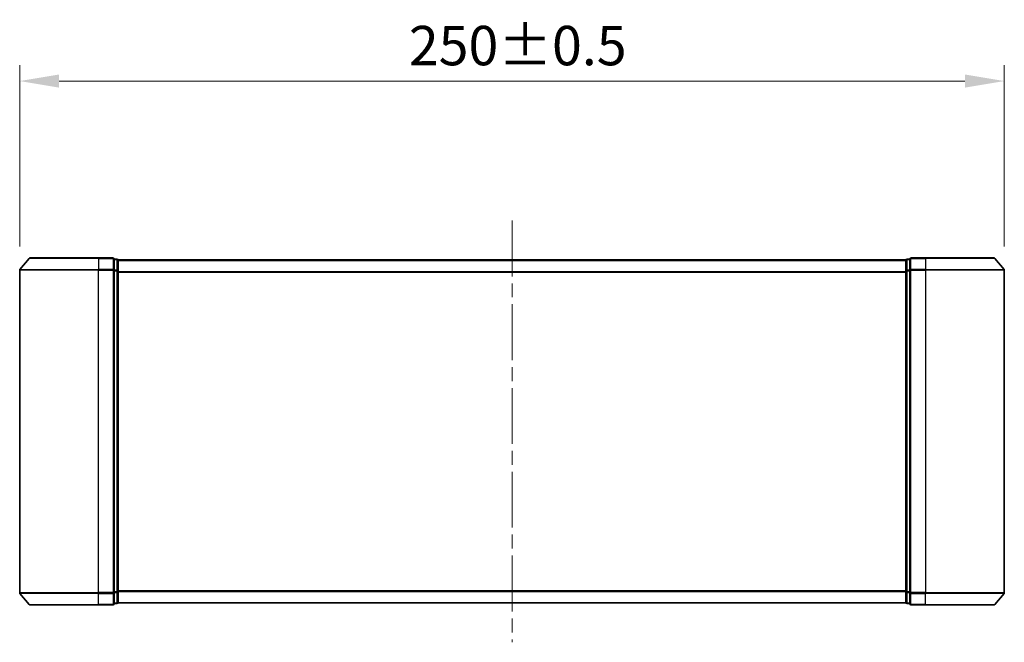
# Model space of a CAD drawing. Units: millimetres. Extents: x 0 to 6511, y 0 to 1124.
# Drawn here: x 1872 to 2122, y 468 to 626 of the extents above; entities that cross this region are included whole.
import ezdxf

# ---------------------------------------------------------------- set-up
doc = ezdxf.new("R2010")
doc.units = ezdxf.units.MM
doc.header["$LTSCALE"] = 2.5
doc.linetypes.add('CHAIN', pattern=[0.35429999999999995, 0.2362, -0.0295, 0.0591, -0.0295])
doc.layers.get('Defpoints').update_dxf_attribs({"lineweight": 25})
for name, color, linetype, lineweight in [('Centerline (ISO)', 131, 'Continuous', 18), ('Dimension (ISO)', 7, 'Continuous', 18), ('Dimension (ISO) @ 1', 7, 'Continuous', 18), ('Visible (ISO)', 7, 'Continuous', 35), ('Visible Narrow (ISO)', 7, 'Continuous', 25)]:
    doc.layers.add(name, color=color, linetype=linetype, lineweight=lineweight)
doc.styles.add('Note Text (TK)', font='MS PGothic.ttf')
doc.dimstyles.new('Default - Method 1b (TK)', dxfattribs={"dimscale": 2.5, "dimtxt": 2.5, "dimasz": 2.5, "dimexe": 1, "dimexo": 1.499999999999999, "dimgap": 1, "dimtad": 1, "dimrnd": 1e-08, "dimdsep": 46, "dimtxsty": 'Note Text (TK)', "dimcen": 0.09, "dimdle": 5, "dimclrd": 100, "dimclre": 100, "dimclrt": 7, "dimadec": 1, "dimazin": 1, "dimtfac": 1, "dimtmove": 0, "dimatfit": 3, "dimfxl": 1, "dimtolj": 1, "dimlwd": -1, "dimlwe": -1, "dimarcsym": 0})

# ---------------------------------------------------------------- blocks, each defined once
blk = doc.blocks.new('*D32')
at = {"layer": 'Defpoints', "color": 0}
for p in [(2121.869157185029, 610.3913857285547), (1871.869157185028, 562.3913857285546), (2121.869157185029, 562.3913857285546)]:
    blk.add_point(p, dxfattribs=at)
at = {"layer": 'Dimension (ISO)', "color": 100}
for p, q in [((1871.869157185028, 568.3913857285546), (1871.869157185028, 614.3913857285546)), ((2121.869157185029, 568.3913857285546), (2121.869157185029, 614.3913857285546)), ((1881.869157185028, 610.3913857285547), (2111.869157185029, 610.3913857285547))]:
    blk.add_line(p, q, dxfattribs=at)
for points in [[(1881.869157185028, 612.0580523952214), (1881.869157185028, 608.7247190618881), (1871.869157185028, 610.3913857285547)], [(2111.869157185029, 612.0580523952214), (2111.869157185029, 608.7247190618881), (2121.869157185029, 610.3913857285547)]]:
    blk.add_solid(points, dxfattribs=at)
at = {"layer": 'Dimension (ISO)', "color": 7, "insert": (1970.675975366846, 619.3913857285547), "char_height": 10, "attachment_point": 4, "style": 'Note Text (TK)'}
blk.add_mtext('\\A1;250±0.5', dxfattribs=at)

msp = doc.modelspace()

# ---------------------------------------------------------------- linework, layer by layer
at = {"layer": 'Centerline (ISO)', "linetype": 'CHAIN', "ltscale": 23.99096870422363}
msp.add_line((1996.869157185033, 575.000000709109), (1996.869157185033, 468.000000709109), dxfattribs=at)
at = {"layer": 'Visible (ISO)'}
for p, q in [((1874.279203284945, 565.3920560290082), (1871.938690801149, 562.5834410484539)), ((1874.509669668824, 565.500000709109), (1891.869157185033, 565.500000709109)), ((1895.569157185034, 565.500000709109), (1891.869157185033, 565.500000709109)), ((1895.869157185034, 562.3913857285546), (1895.869157185034, 565.2000007091088)), ((1896.569157185033, 565.2000007091088), (1895.869157185034, 565.2000007091088)), ((1896.869157185033, 565.000000709109), (1896.869157185033, 564.900000709109)), ((1896.869157185033, 565.000000709109), (2096.869157185033, 565.000000709109)), ((2096.869157185033, 564.900000709109), (2096.869157185033, 565.000000709109)), ((2097.869157185034, 565.2000007091088), (2097.169157185033, 565.2000007091088)), ((2097.869157185034, 565.2000007091088), (2097.869157185034, 562.3913857285546)), ((2101.869157185034, 565.500000709109), (2098.169157185033, 565.500000709109)), ((2101.869157185034, 565.500000709109), (2119.228644701233, 565.500000709109)), ((2119.459111085113, 565.3920560290082), (2121.799623568908, 562.5834410484539)), ((1896.869157185034, 562.2103607609639), (1896.869157185033, 564.900000709109)), ((2096.869157185034, 564.900000709109), (2096.869157185034, 562.210360760964)), ((1871.869157185028, 562.3913857285546), (1871.869157185028, 480.6086156896634)), ((1895.869157185034, 480.6086156896634), (1895.869157185034, 562.3913857285546)), ((1896.869157185034, 480.789640657254), (1896.869157185034, 562.2103607609639)), ((2096.869157185034, 562.210360760964), (2096.869157185034, 480.7896406572541)), ((2097.869157185034, 562.3913857285546), (2097.869157185034, 480.6086156896634)), ((2121.869157185029, 480.6086156896634), (2121.869157185029, 562.3913857285546)), ((1874.279203284945, 477.6079453892097), (1871.938690801149, 480.416560369764)), ((1895.869157185034, 477.8000007091089), (1895.869157185034, 480.6086156896634)), ((1896.869157185033, 478.100000709109), (1896.869157185034, 480.789640657254)), ((2096.869157185034, 480.7896406572541), (2096.869157185034, 478.100000709109)), ((2097.869157185034, 480.6086156896634), (2097.869157185034, 477.8000007091089)), ((2119.459111085113, 477.6079453892097), (2121.799623568908, 480.416560369764)), ((1891.869157185033, 477.500000709109), (1874.509669668824, 477.500000709109)), ((1891.869157185033, 477.500000709109), (1895.569157185034, 477.500000709109)), ((1895.869157185034, 477.8000007091089), (1896.569157185033, 477.8000007091089)), ((1896.869157185033, 478.1000007091089), (1896.869157185033, 478.000000709109)), ((1896.869157185033, 478.000000709109), (2096.869157185033, 478.000000709109)), ((2096.869157185033, 478.000000709109), (2096.869157185033, 478.1000007091089)), ((2097.169157185033, 477.8000007091089), (2097.869157185034, 477.8000007091089)), ((2098.169157185033, 477.500000709109), (2101.869157185034, 477.500000709109)), ((2119.228644701233, 477.500000709109), (2101.869157185034, 477.500000709109))]:
    msp.add_line(p, q, dxfattribs=at)
for centre, radius, start, end in [((1874.509669668824, 565.2000007091088), 0.300000000000002, 90, 140.1944289077424), ((1895.569157185034, 565.2000007091088), 0.300000000000002, 0, 90), ((1896.569157185033, 564.900000709109), 0.300000000000002, 0, 90), ((2097.169157185033, 564.900000709109), 0.299999999999999, 90, 180), ((2098.169157185033, 565.2000007091088), 0.3, 90, 180), ((2119.228644701233, 565.2000007091088), 0.300000000000002, 39.80557109225759, 90), ((1872.169157185028, 562.3913857285546), 0.3, 140.1944289077424, 180), ((2121.569157185029, 562.3913857285546), 0.3, 0, 39.80557109225759), ((1872.169157185028, 480.6086156896634), 0.300000000000002, 180, 219.8055710922576), ((2121.569157185029, 480.6086156896634), 0.3, 320.1944289077424, 0), ((1874.509669668824, 477.8000007091089), 0.300000000000002, 219.8055710922576, 270), ((1895.569157185034, 477.8000007091089), 0.3, 270, 0), ((1896.569157185033, 478.100000709109), 0.3, 270, 0), ((2097.169157185033, 478.100000709109), 0.300000000000002, 180, 270), ((2098.169157185033, 477.8000007091089), 0.300000000000002, 180, 270), ((2119.228644701233, 477.8000007091089), 0.300000000000002, 270, 320.1944289077424)]:
    msp.add_arc(centre, radius, start, end, dxfattribs=at)
at = {"layer": 'Visible Narrow (ISO)'}
for p, q in [((1891.869157185034, 565.3920560290082), (1874.279203284945, 565.3920560290082)), ((1891.869157185033, 565.3920560290082), (1891.869157185033, 565.500000709109)), ((1891.869157185034, 565.3920560290082), (1895.569157185034, 565.3920560290082)), ((1891.869157185034, 565.3920560290082), (1891.869157185034, 562.5834410484539)), ((1895.569157185034, 565.3920560290082), (1895.569157185034, 565.500000709109)), ((1895.569157185034, 565.3920560290082), (1895.569157185034, 562.5834410484539)), ((1895.869157185034, 565.0920560290082), (1896.569157185033, 565.0920560290082)), ((1896.569157185033, 565.0920560290082), (1896.569157185033, 565.2000007091088)), ((1896.569157185033, 565.0920560290082), (1896.569157185034, 562.4024160808633)), ((2097.169157185033, 565.2000007091088), (2097.169157185033, 565.0920560290082)), ((2097.169157185034, 562.4024160808633), (2097.169157185034, 565.0920560290082)), ((2097.169157185034, 565.0920560290082), (2097.869157185034, 565.0920560290082)), ((2098.169157185033, 565.500000709109), (2098.169157185033, 565.3920560290082)), ((2098.169157185035, 562.5834410484539), (2098.169157185034, 565.3920560290082)), ((2098.169157185034, 565.3920560290082), (2101.869157185034, 565.3920560290082)), ((2101.869157185034, 565.3920560290082), (2101.869157185034, 565.500000709109)), ((2101.869157185034, 565.3920560290082), (2101.869157185035, 562.5834410484539)), ((2119.459111085113, 565.3920560290082), (2101.869157185034, 565.3920560290082)), ((1871.938690801149, 562.5834410484539), (1891.869157185034, 562.5834410484539)), ((1895.569157185034, 562.5834410484539), (1891.869157185034, 562.5834410484539)), ((1891.869157185034, 562.5834410484539), (1891.869157185034, 562.3913857285546)), ((1895.569157185034, 562.3913857285546), (1895.569157185034, 562.5834410484539)), ((1896.869157185033, 564.8920560290084), (2096.869157185033, 564.8920560290084)), ((2098.169157185035, 562.5834410484539), (2098.169157185035, 562.3913857285546)), ((2101.869157185035, 562.5834410484539), (2098.169157185035, 562.5834410484539)), ((2101.869157185035, 562.5834410484539), (2101.869157185035, 562.3913857285546)), ((2101.869157185035, 562.5834410484539), (2121.799623568908, 562.5834410484539)), ((1891.869157185034, 562.3913857285546), (1871.869157185028, 562.3913857285546)), ((1891.869157185034, 562.3913857285546), (1895.569157185034, 562.3913857285546)), ((1891.869157185034, 480.6086156896634), (1891.869157185034, 562.3913857285546)), ((1895.569157185034, 562.3913857285546), (1895.869157185034, 562.3913857285546)), ((1895.569157185034, 562.3913857285546), (1895.569157185034, 480.6086156896634)), ((1896.569157185034, 562.4024160808633), (1895.869157185034, 562.4024160808633)), ((1895.869157185034, 562.2103607609639), (1896.569157185034, 562.2103607609639)), ((1896.569157185034, 562.2103607609639), (1896.569157185034, 562.4024160808633)), ((1896.569157185034, 562.2103607609639), (1896.869157185034, 562.2103607609639)), ((1896.569157185034, 562.2103607609639), (1896.569157185034, 480.789640657254)), ((1896.869157185034, 562.083441048454), (2096.869157185034, 562.083441048454)), ((1896.869157185034, 561.8913857285547), (2096.869157185034, 561.8913857285547)), ((2096.869157185034, 562.210360760964), (2097.169157185034, 562.210360760964)), ((2097.169157185034, 562.4024160808633), (2097.169157185034, 562.210360760964)), ((2097.869157185034, 562.4024160808633), (2097.169157185034, 562.4024160808633)), ((2097.169157185034, 480.7896406572541), (2097.169157185034, 562.210360760964)), ((2097.169157185034, 562.210360760964), (2097.869157185034, 562.210360760964)), ((2097.869157185034, 562.3913857285546), (2098.169157185035, 562.3913857285546)), ((2098.169157185035, 480.6086156896634), (2098.169157185035, 562.3913857285546)), ((2098.169157185035, 562.3913857285546), (2101.869157185035, 562.3913857285546)), ((2101.869157185035, 562.3913857285546), (2101.869157185035, 480.6086156896634)), ((2121.869157185029, 562.3913857285546), (2101.869157185035, 562.3913857285546)), ((1871.869157185028, 480.6086156896634), (1891.869157185034, 480.6086156896634)), ((1891.869157185034, 480.416560369764), (1871.938690801149, 480.416560369764)), ((1895.569157185034, 480.6086156896634), (1891.869157185034, 480.6086156896634)), ((1891.869157185034, 480.416560369764), (1891.869157185034, 480.6086156896634)), ((1891.869157185034, 480.416560369764), (1895.569157185034, 480.416560369764)), ((1891.869157185034, 477.6079453892097), (1891.869157185034, 480.416560369764)), ((1895.869157185034, 480.6086156896634), (1895.569157185034, 480.6086156896634)), ((1895.569157185034, 480.416560369764), (1895.569157185034, 480.6086156896634)), ((1895.569157185034, 480.416560369764), (1895.569157185034, 477.6079453892097)), ((1896.569157185034, 480.789640657254), (1895.869157185034, 480.789640657254)), ((1895.869157185034, 480.5975853373547), (1896.569157185034, 480.5975853373547)), ((1896.869157185034, 480.789640657254), (1896.569157185034, 480.789640657254)), ((1896.569157185034, 480.5975853373547), (1896.569157185034, 480.789640657254)), ((1896.569157185034, 480.5975853373547), (1896.569157185033, 477.9079453892095)), ((1896.869157185034, 481.1086156896633), (2096.869157185034, 481.1086156896633)), ((1896.869157185034, 480.9165603697639), (2096.869157185034, 480.9165603697639)), ((2097.169157185034, 480.7896406572541), (2096.869157185034, 480.7896406572541)), ((2097.169157185034, 480.7896406572541), (2097.169157185034, 480.5975853373547)), ((2097.869157185034, 480.7896406572541), (2097.169157185034, 480.7896406572541)), ((2097.169157185034, 477.9079453892095), (2097.169157185034, 480.5975853373547)), ((2097.169157185034, 480.5975853373547), (2097.869157185034, 480.5975853373547)), ((2098.169157185035, 480.6086156896634), (2097.869157185034, 480.6086156896634)), ((2098.169157185035, 480.6086156896634), (2098.169157185035, 480.416560369764)), ((2101.869157185035, 480.6086156896634), (2098.169157185035, 480.6086156896634)), ((2098.169157185034, 477.6079453892097), (2098.169157185035, 480.416560369764)), ((2098.169157185035, 480.416560369764), (2101.869157185035, 480.416560369764)), ((2101.869157185035, 480.416560369764), (2101.869157185035, 480.6086156896634)), ((2101.869157185035, 480.6086156896634), (2121.869157185029, 480.6086156896634)), ((2101.869157185034, 477.6079453892097), (2101.869157185035, 480.416560369764)), ((2121.799623568908, 480.416560369764), (2101.869157185035, 480.416560369764)), ((1874.279203284945, 477.6079453892097), (1891.869157185034, 477.6079453892097)), ((1895.569157185034, 477.6079453892097), (1891.869157185034, 477.6079453892097)), ((1891.869157185033, 477.6079453892097), (1891.869157185033, 477.500000709109)), ((1895.569157185034, 477.500000709109), (1895.569157185034, 477.6079453892097)), ((1896.569157185033, 477.9079453892095), (1895.869157185034, 477.9079453892095)), ((1896.569157185033, 477.8000007091089), (1896.569157185033, 477.9079453892096)), ((1896.869157185033, 478.1079453892097), (2096.869157185033, 478.1079453892097)), ((2097.169157185033, 477.9079453892096), (2097.169157185033, 477.8000007091089)), ((2097.869157185034, 477.9079453892095), (2097.169157185034, 477.9079453892095)), ((2098.169157185033, 477.6079453892097), (2098.169157185033, 477.500000709109)), ((2101.869157185034, 477.6079453892097), (2098.169157185034, 477.6079453892097)), ((2101.869157185034, 477.6079453892097), (2101.869157185034, 477.500000709109)), ((2101.869157185034, 477.6079453892097), (2119.459111085113, 477.6079453892097))]:
    msp.add_line(p, q, dxfattribs=at)
for centre, major_axis, ratio, start_param, end_param in [((1895.569157185034, 565.2000007091088), (0.299999999999999, 0), 0.640184399664476, 1.296e-12, 1.57079632679537), ((1896.569157185033, 564.900000709109), (0.300000000000001, 0), 0.64018439966448, 1.296e-12, 1.57079632679537), ((2097.169157185033, 564.900000709109), (-0.299999999999996, 0), 0.6401843996644836, 4.712388980384689, 6.283185307180142), ((2098.169157185033, 565.2000007091088), (-0.299999999999999, 0), 0.6401843996644764, 4.712388980384689, 6.283185307180142), ((1895.569157185034, 562.3913857285546), (0.3000000000000011, 0), 0.6401843996644727, 0, 1.570796326794896), ((2098.169157185035, 562.3913857285546), (-0.3, 0), 0.6401843996644729, 4.712388980385163, 6.283185307180882), ((1896.569157185034, 562.2103607609639), (0.299999999999996, 0), 0.6401843996644836, 0, 1.570796326794896), ((2097.169157185034, 562.210360760964), (-0.3, 0), 0.6401843996644762, 4.712388980385163, 6.283185307180882), ((1895.569157185034, 480.6086156896634), (0.299999999999999, 0), 0.6401843996644729, 4.712388980384215, 6.28318530717829), ((1896.569157185034, 480.789640657254), (0.300000000000001, 0), 0.6401843996644833, 4.712388980384215, 6.28318530717829), ((2097.169157185034, 480.7896406572541), (-0.299999999999999, 0), 0.6401843996644764, 0, 1.570796326794896), ((2098.169157185035, 480.6086156896634), (-0.3000000000000011, 0), 0.6401843996644727, 0, 1.570796326794896), ((1895.569157185034, 477.8000007091089), (0.299999999999999, 0), 0.6401843996644764, 4.712388980384689, 6.28318530717903), ((1896.569157185033, 478.100000709109), (0.299999999999998, 0), 0.64018439966448, 4.712388980384689, 6.28318530717903), ((2097.169157185033, 478.100000709109), (-0.299999999999999, 0), 0.6401843996644548, 0, 1.570796326794423), ((2098.169157185033, 477.8000007091089), (-0.3, 0), 0.6401843996644762, 0, 1.570796326794423)]:
    msp.add_ellipse(centre, major_axis=major_axis, ratio=ratio, start_param=start_param, end_param=end_param, dxfattribs=at)

# ---------------------------------------------------------------- dimensions: what is measured, and where the dimension line sits
at = {"layer": 'Dimension (ISO) @ 1', "color": 100}
dim = msp.add_linear_dim(base=(2121.869157185029, 610.3913857285547), p1=(1871.869157185028, 562.3913857285546), p2=(2121.869157185029, 562.3913857285546), angle=180, dimstyle='Default - Method 1b (TK)', override={"dimscale": 1, "dimtxt": 10, "dimasz": 10, "dimexe": 4, "dimexo": 5.999999999999999, "dimgap": 4, "dimdec": 2, "dimcen": 0.36, "dimtol": 1, "dimlim": 0, "dimtp": 0.5, "dimtm": 0.5, "dimtdec": 2, "dimtix": 0, "dimtofl": 0, "dimtmove": 0, "dimatfit": 1}, dxfattribs=at)
dim.commit()
dim.dimension.update_dxf_attribs({"geometry": '*D32', "text_midpoint": (1996.869157185028, 610.3913857285547), "dimtype": 128})

doc.saveas('drawing.dxf')
